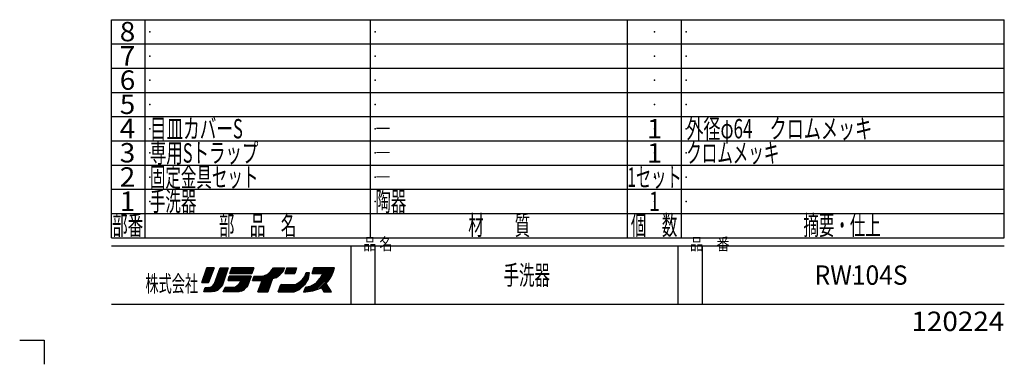
# Model space of a CAD drawing. Units: millimetres. Extents: x -880 to 1738, y -1228 to 1228.
# Drawn here: x -880 to 747, y -1228 to -659 of the extents above; entities that cross this region are included whole.
import ezdxf
from ezdxf.enums import TextEntityAlignment as Align

# ---------------------------------------------------------------- set-up
doc = ezdxf.new("R2010")
doc.units = ezdxf.units.MM
doc.header["$LTSCALE"] = 2
doc.header["$PDSIZE"] = 1
doc.layers.add('Layer0240', color=7, linetype='Continuous')
doc.layers.add('ZUWAKU', color=7, linetype='Continuous')
doc.styles.add('dcStyle0', font='txt.shx', dxfattribs={"width": 0.6, "bigfont": 'bigfont'})
doc.styles.add('dcStyle1', font='txt.shx', dxfattribs={"width": 0.8, "bigfont": 'bigfont'})

msp = doc.modelspace()

# ---------------------------------------------------------------- linework, layer by layer
at = {"layer": 'ZUWAKU', "color": 56, "linetype": 'Continuous', "lineweight": 25}
for p, q in [((-728.667, -1019.131), (-728.667, -659.131)), ((-728.667, -659.131), (746.833, -659.131)), ((746.833, -1019.131), (746.833, -659.131)), ((-728.667, -1019.131), (746.833, -1019.131)), ((-728.667, -1032.631), (746.833, -1032.631)), ((-728.667, -1129.131), (746.833, -1129.131))]:
    msp.add_line(p, q, dxfattribs=at)
at = {"layer": 'ZUWAKU', "color": 3, "linetype": 'Continuous', "lineweight": 25}
for p, q in [((-673.167, -1019.131), (-673.167, -659.131)), ((-300.667, -1019.131), (-300.667, -659.131)), ((124.333, -1019.131), (124.333, -659.131)), ((213.333, -1019.131), (213.333, -659.131)), ((-728.667, -699.131), (746.833, -699.131)), ((-728.667, -739.131), (746.833, -739.131)), ((-728.667, -779.131), (746.833, -779.131)), ((-728.667, -819.131), (746.833, -819.131)), ((-728.667, -859.131), (746.833, -859.131)), ((-728.667, -899.131), (746.833, -899.131)), ((-728.667, -939.131), (746.833, -939.131)), ((-728.667, -979.131), (746.833, -979.131)), ((-332.667, -1129.131), (-332.667, -1032.631)), ((-292.667, -1129.131), (-292.667, -1032.631)), ((207.833, -1129.131), (207.833, -1032.631)), ((247.833, -1129.131), (247.833, -1032.631))]:
    msp.add_line(p, q, dxfattribs=at)
at = {"layer": 'ZUWAKU', "color": 30, "linetype": 'Continuous', "lineweight": 25}
for p, q in [((-571.067, -1069.131), (-579.567, -1093.131)), ((-579.567, -1093.131), (-571.067, -1069.131)), ((-560.117, -1071.931), (-578.607, -1090.421)), ((-559.579, -1069.131), (-577.366, -1086.918)), ((-561.842, -1069.131), (-576.125, -1083.414)), ((-564.105, -1069.131), (-574.884, -1079.911)), ((-566.368, -1069.131), (-573.644, -1076.407)), ((-568.63, -1069.131), (-572.403, -1072.903)), ((-570.893, -1069.131), (-571.162, -1069.4)), ((-559.067, -1069.131), (-571.067, -1069.131)), ((-571.067, -1069.131), (-559.067, -1069.131)), ((-571.067, -1069.131), (-559.067, -1069.131)), ((-568.067, -1093.131), (-559.067, -1069.131)), ((-559.067, -1069.131), (-568.067, -1093.131)), ((-558.567, -1094.631), (-549.067, -1069.131)), ((-558.567, -1094.631), (-549.067, -1069.131)), ((-536.471, -1071.798), (-558.129, -1093.456)), ((-536.067, -1069.131), (-556.785, -1089.85)), ((-538.329, -1069.131), (-555.442, -1086.244)), ((-540.592, -1069.131), (-554.098, -1082.637)), ((-542.855, -1069.131), (-552.755, -1079.031)), ((-545.118, -1069.131), (-551.411, -1075.425)), ((-547.38, -1069.131), (-550.068, -1071.819)), ((-549.067, -1069.131), (-535.567, -1069.131)), ((-547.467, -1069.131), (-536.471, -1069.131)), ((-535.567, -1069.131), (-545.567, -1098.631)), ((-532.967, -1078.131), (-529.967, -1069.131)), ((-532.967, -1078.131), (-529.967, -1069.131)), ((-529.967, -1069.131), (-532.967, -1078.131)), ((-524.556, -1069.131), (-532.672, -1077.247)), ((-526.819, -1069.131), (-531.541, -1073.853)), ((-522.293, -1069.131), (-531.293, -1078.131)), ((-529.081, -1069.131), (-530.409, -1070.459)), ((-529.967, -1069.131), (-493.467, -1069.131)), ((-493.467, -1069.131), (-529.967, -1069.131)), ((-520.03, -1069.131), (-529.03, -1078.131)), ((-517.768, -1069.131), (-526.768, -1078.131)), ((-515.505, -1069.131), (-524.505, -1078.131)), ((-513.242, -1069.131), (-522.242, -1078.131)), ((-510.979, -1069.131), (-519.979, -1078.131)), ((-508.717, -1069.131), (-517.717, -1078.131)), ((-506.454, -1069.131), (-515.454, -1078.131)), ((-504.191, -1069.131), (-513.191, -1078.131)), ((-501.928, -1069.131), (-510.928, -1078.131)), ((-499.666, -1069.131), (-508.666, -1078.131)), ((-497.403, -1069.131), (-506.403, -1078.131)), ((-495.14, -1069.131), (-504.14, -1078.131)), ((-493.761, -1070.015), (-501.877, -1078.131)), ((-494.893, -1073.409), (-499.615, -1078.131)), ((-493.467, -1069.131), (-496.467, -1078.131)), ((-493.467, -1069.131), (-496.467, -1078.131)), ((-447.054, -1069.131), (-486.574, -1108.651)), ((-449.317, -1069.131), (-485.254, -1105.069)), ((-451.579, -1069.131), (-483.934, -1101.486)), ((-453.842, -1069.131), (-482.614, -1097.903)), ((-456.105, -1069.131), (-481.294, -1094.32)), ((-458.368, -1069.131), (-479.974, -1090.738)), ((-465.067, -1074.631), (-461.067, -1069.131)), ((-460.63, -1069.131), (-462.23, -1070.731)), ((-444.791, -1069.131), (-462.169, -1086.509)), ((-461.067, -1069.131), (-442.567, -1069.131)), ((-442.528, -1069.131), (-458.9, -1085.503)), ((-444.539, -1073.404), (-454.963, -1083.828)), ((-442.567, -1069.131), (-445.567, -1075.631)), ((-445.567, -1075.631), (-442.567, -1069.131)), ((-438.767, -1069.131), (-442.267, -1078.131)), ((-432.542, -1069.131), (-441.542, -1078.131)), ((-434.805, -1069.131), (-441.288, -1075.614)), ((-437.068, -1069.131), (-439.848, -1071.911)), ((-430.279, -1069.131), (-439.279, -1078.131)), ((-438.767, -1069.131), (-422.767, -1069.131)), ((-428.017, -1069.131), (-437.017, -1078.131)), ((-425.754, -1069.131), (-434.754, -1078.131)), ((-423.491, -1069.131), (-432.491, -1078.131)), ((-423.536, -1071.438), (-430.228, -1078.131)), ((-422.767, -1069.131), (-425.767, -1078.131)), ((-422.767, -1069.131), (-425.767, -1078.131)), ((-422.767, -1069.131), (-425.767, -1078.131)), ((-363.404, -1069.131), (-401.851, -1107.578)), ((-361.141, -1069.131), (-399.136, -1107.126)), ((-397.167, -1078.131), (-394.167, -1069.131)), ((-394.167, -1069.131), (-397.167, -1078.131)), ((-388.294, -1069.131), (-397.103, -1077.94)), ((-360.682, -1070.935), (-396.421, -1106.673)), ((-390.557, -1069.131), (-395.972, -1074.546)), ((-386.031, -1069.131), (-395.031, -1078.131)), ((-392.82, -1069.131), (-394.84, -1071.152)), ((-360.167, -1069.131), (-394.167, -1069.131)), ((-360.167, -1069.131), (-394.167, -1069.131)), ((-383.769, -1069.131), (-392.769, -1078.131)), ((-365.667, -1069.131), (-390.667, -1094.131)), ((-381.506, -1069.131), (-390.506, -1078.131)), ((-379.243, -1069.131), (-388.243, -1078.131)), ((-376.98, -1069.131), (-385.98, -1078.131)), ((-374.718, -1069.131), (-383.718, -1078.131)), ((-367.929, -1069.131), (-382.661, -1083.862)), ((-372.455, -1069.131), (-381.455, -1078.131)), ((-370.192, -1069.131), (-379.962, -1078.901)), ((-362.167, -1076.131), (-360.167, -1069.131)), ((-362.167, -1076.131), (-360.167, -1069.131)), ((-362.167, -1076.131), (-360.167, -1069.131)), ((-561.474, -1075.551), (-579.054, -1093.131)), ((-562.832, -1079.172), (-576.791, -1093.131)), ((-564.19, -1082.792), (-574.528, -1093.131)), ((-565.547, -1086.413), (-572.266, -1093.131)), ((-566.905, -1090.033), (-570.003, -1093.131)), ((-538.791, -1078.644), (-568.778, -1108.631)), ((-539.952, -1082.067), (-566.516, -1108.631)), ((-541.112, -1085.49), (-564.253, -1108.631)), ((-542.273, -1088.913), (-561.815, -1108.456)), ((-537.631, -1075.221), (-561.016, -1098.606)), ((-533.967, -1082.631), (-535.967, -1089.631)), ((-535.967, -1089.631), (-533.967, -1082.631)), ((-535.967, -1089.631), (-533.967, -1082.631)), ((-535.967, -1089.631), (-514.967, -1089.631)), ((-514.967, -1089.631), (-535.967, -1089.631)), ((-528.331, -1082.631), (-535.331, -1089.631)), ((-530.594, -1082.631), (-535.316, -1087.353)), ((-532.857, -1082.631), (-534.411, -1084.185)), ((-497.967, -1082.631), (-533.967, -1082.631)), ((-526.069, -1082.631), (-533.069, -1089.631)), ((-496.467, -1078.131), (-532.967, -1078.131)), ((-532.967, -1078.131), (-496.467, -1078.131)), ((-523.806, -1082.631), (-530.806, -1089.631)), ((-503.441, -1082.631), (-529.441, -1108.631)), ((-521.543, -1082.631), (-528.543, -1089.631)), ((-501.178, -1082.631), (-527.178, -1108.631)), ((-519.28, -1082.631), (-526.28, -1089.631)), ((-498.916, -1082.631), (-524.916, -1108.631)), ((-517.018, -1082.631), (-524.018, -1089.631)), ((-498.717, -1084.695), (-522.653, -1108.631)), ((-514.755, -1082.631), (-521.755, -1089.631)), ((-500.01, -1088.251), (-520.39, -1108.631)), ((-512.492, -1082.631), (-519.492, -1089.631)), ((-510.229, -1082.631), (-517.229, -1089.631)), ((-514.967, -1089.631), (-515.967, -1093.131)), ((-515.967, -1093.131), (-514.967, -1089.631)), ((-515.967, -1093.131), (-514.967, -1089.631)), ((-505.704, -1082.631), (-515.872, -1092.799)), ((-507.967, -1082.631), (-514.967, -1089.631)), ((-503.967, -1099.131), (-497.967, -1082.631)), ((-497.967, -1082.631), (-503.967, -1099.131)), ((-496.024, -1076.803), (-497.352, -1078.131)), ((-493.067, -1082.631), (-495.567, -1089.631)), ((-495.567, -1089.631), (-493.067, -1082.631)), ((-495.567, -1089.631), (-479.567, -1089.631)), ((-480.367, -1089.631), (-495.567, -1089.631)), ((-489.97, -1082.631), (-494.787, -1087.449)), ((-487.707, -1082.631), (-494.707, -1089.631)), ((-492.232, -1082.631), (-493.53, -1083.929)), ((-493.067, -1082.631), (-483.567, -1082.631)), ((-493.067, -1082.631), (-483.567, -1082.631)), ((-493.067, -1082.631), (-483.567, -1082.631)), ((-485.444, -1082.631), (-492.444, -1089.631)), ((-483.149, -1082.599), (-490.181, -1089.631)), ((-480.698, -1082.41), (-487.919, -1089.631)), ((-486.567, -1108.631), (-479.567, -1089.631)), ((-486.567, -1108.631), (-479.567, -1089.631)), ((-486.567, -1108.631), (-479.567, -1089.631)), ((-478.247, -1082.222), (-485.656, -1089.631)), ((-462.709, -1087.049), (-484.291, -1108.631)), ((-483.567, -1082.631), (-477.067, -1082.131)), ((-483.567, -1082.631), (-477.067, -1082.131)), ((-483.567, -1082.631), (-477.067, -1082.131)), ((-475.013, -1081.251), (-483.393, -1089.631)), ((-471.053, -1079.554), (-481.13, -1089.631)), ((-477.067, -1082.131), (-470.067, -1079.131)), ((-477.067, -1082.131), (-470.067, -1079.131)), ((-477.067, -1082.131), (-470.067, -1079.131)), ((-470.067, -1079.131), (-465.067, -1074.631)), ((-470.067, -1079.131), (-465.067, -1074.631)), ((-470.067, -1079.131), (-465.067, -1074.631)), ((-470.067, -1108.631), (-462.567, -1086.631)), ((-462.567, -1086.631), (-470.067, -1108.631)), ((-456.067, -1084.631), (-462.567, -1086.631)), ((-456.067, -1084.631), (-462.567, -1086.631)), ((-462.567, -1086.631), (-456.067, -1084.631)), ((-450.567, -1080.631), (-456.067, -1084.631)), ((-456.067, -1084.631), (-450.567, -1080.631)), ((-445.567, -1075.631), (-450.567, -1080.631)), ((-445.567, -1075.631), (-450.567, -1080.631)), ((-450.567, -1080.631), (-445.567, -1075.631)), ((-442.267, -1078.131), (-425.767, -1078.131)), ((-426.567, -1078.131), (-442.267, -1078.131)), ((-402.135, -1078.563), (-432.203, -1108.631)), ((-402.667, -1081.358), (-429.94, -1108.631)), ((-424.667, -1074.832), (-427.966, -1078.131)), ((-403.199, -1084.153), (-427.677, -1108.631)), ((-425.703, -1078.131), (-425.799, -1078.227)), ((-403.732, -1086.948), (-424.333, -1107.549)), ((-418.767, -1093.131), (-413.267, -1088.631)), ((-418.767, -1093.131), (-413.267, -1088.631)), ((-413.267, -1088.631), (-409.267, -1083.131)), ((-413.267, -1088.631), (-409.267, -1083.131)), ((-402.466, -1076.631), (-410.069, -1084.235)), ((-409.767, -1097.131), (-403.767, -1087.131)), ((-403.767, -1087.131), (-409.767, -1097.131)), ((-403.767, -1087.131), (-409.767, -1097.131)), ((-409.267, -1083.131), (-406.767, -1076.631)), ((-409.267, -1083.131), (-406.767, -1076.631)), ((-404.728, -1076.631), (-408.041, -1079.943)), ((-406.767, -1076.631), (-401.767, -1076.631)), ((-406.767, -1076.631), (-401.767, -1076.631)), ((-406.767, -1076.631), (-401.767, -1076.631)), ((-403.767, -1087.131), (-401.767, -1076.631)), ((-401.767, -1076.631), (-403.767, -1087.131)), ((-379.507, -1078.131), (-397.167, -1078.131)), ((-397.167, -1078.131), (-381.167, -1078.131)), ((-397.167, -1078.131), (-381.167, -1078.131)), ((-361.587, -1074.102), (-393.295, -1105.811)), ((-384.167, -1086.631), (-390.667, -1094.131)), ((-384.167, -1086.631), (-390.667, -1094.131)), ((-390.667, -1094.131), (-384.167, -1086.631)), ((-362.864, -1077.642), (-390.127, -1104.906)), ((-364.804, -1081.844), (-386.802, -1103.843)), ((-379.507, -1078.064), (-384.167, -1086.631)), ((-368.845, -1088.149), (-383.408, -1102.711)), ((-373.667, -1094.631), (-369.167, -1088.631)), ((-373.667, -1094.631), (-369.167, -1088.631)), ((-369.167, -1088.631), (-365.167, -1082.631)), ((-369.167, -1088.631), (-365.167, -1082.631)), ((-365.167, -1082.631), (-362.167, -1076.131)), ((-365.167, -1082.631), (-362.167, -1076.131)), ((-579.567, -1093.131), (-568.067, -1093.131)), ((-568.067, -1093.131), (-579.567, -1093.131)), ((-568.067, -1093.131), (-579.567, -1093.131)), ((-576.067, -1108.631), (-573.567, -1101.131)), ((-576.067, -1108.631), (-573.567, -1101.131)), ((-576.067, -1108.631), (-573.567, -1101.131)), ((-567.924, -1100.988), (-575.567, -1108.631)), ((-570.329, -1101.131), (-575.185, -1105.987)), ((-572.592, -1101.131), (-574.054, -1102.593)), ((-573.567, -1101.131), (-569.067, -1101.131)), ((-573.567, -1101.131), (-569.067, -1101.131)), ((-573.567, -1101.131), (-569.067, -1101.131)), ((-565.338, -1100.665), (-573.304, -1108.631)), ((-561.109, -1098.699), (-571.041, -1108.631)), ((-569.067, -1101.131), (-565.067, -1100.631)), ((-569.067, -1101.131), (-565.067, -1100.631)), ((-569.067, -1101.131), (-565.067, -1100.631)), ((-565.067, -1100.631), (-561.067, -1098.631)), ((-565.067, -1100.631), (-561.067, -1098.631)), ((-561.067, -1098.631), (-558.567, -1094.631)), ((-561.067, -1098.631), (-558.567, -1094.631)), ((-543.433, -1092.336), (-559.301, -1108.204)), ((-553.567, -1106.131), (-558.567, -1108.131)), ((-553.567, -1106.131), (-558.567, -1108.131)), ((-544.593, -1095.76), (-555.897, -1107.063)), ((-549.567, -1102.631), (-553.567, -1106.131)), ((-549.567, -1102.631), (-553.567, -1106.131)), ((-549.567, -1102.631), (-553.567, -1106.131)), ((-545.567, -1098.631), (-549.567, -1102.631)), ((-545.567, -1098.631), (-549.567, -1102.631)), ((-540.967, -1101.131), (-543.967, -1108.631)), ((-543.967, -1108.631), (-540.967, -1101.131)), ((-537.78, -1101.131), (-543.091, -1106.441)), ((-535.518, -1101.131), (-543.018, -1108.631)), ((-540.043, -1101.131), (-541.582, -1102.67)), ((-524.467, -1101.131), (-540.967, -1101.131)), ((-540.967, -1101.131), (-524.467, -1101.131)), ((-540.967, -1101.131), (-524.467, -1101.131)), ((-533.255, -1101.131), (-540.755, -1108.631)), ((-530.992, -1101.131), (-538.492, -1108.631)), ((-528.729, -1101.131), (-536.229, -1108.631)), ((-526.467, -1101.131), (-533.967, -1108.631)), ((-523.547, -1100.474), (-531.704, -1108.631)), ((-520.967, -1098.631), (-524.467, -1101.131)), ((-524.467, -1101.131), (-520.967, -1098.631)), ((-524.467, -1101.131), (-520.967, -1098.631)), ((-518.467, -1096.131), (-520.967, -1098.631)), ((-520.967, -1098.631), (-518.467, -1096.131)), ((-520.967, -1098.631), (-518.467, -1096.131)), ((-515.967, -1093.131), (-518.467, -1096.131)), ((-518.467, -1096.131), (-515.967, -1093.131)), ((-518.467, -1096.131), (-515.967, -1093.131)), ((-501.303, -1091.807), (-518.014, -1108.518)), ((-502.596, -1095.363), (-514.997, -1107.764)), ((-514.467, -1107.631), (-510.467, -1105.631)), ((-510.467, -1105.631), (-514.467, -1107.631)), ((-510.467, -1105.631), (-514.467, -1107.631)), ((-503.889, -1098.918), (-510.737, -1105.766)), ((-510.467, -1105.631), (-507.467, -1102.631)), ((-507.467, -1102.631), (-510.467, -1105.631)), ((-507.467, -1102.631), (-503.967, -1099.131)), ((-503.967, -1099.131), (-507.467, -1102.631)), ((-503.967, -1099.131), (-507.467, -1102.631)), ((-463.88, -1090.482), (-482.028, -1108.631)), ((-465.05, -1093.915), (-479.766, -1108.631)), ((-466.22, -1097.348), (-477.503, -1108.631)), ((-467.391, -1100.781), (-475.24, -1108.631)), ((-468.561, -1104.215), (-472.977, -1108.631)), ((-453.267, -1108.631), (-448.767, -1096.131)), ((-453.267, -1108.631), (-448.767, -1096.131)), ((-453.267, -1108.631), (-448.767, -1096.131)), ((-440.068, -1096.131), (-452.568, -1108.631)), ((-442.33, -1096.131), (-452.387, -1106.188)), ((-444.593, -1096.131), (-451.114, -1102.652)), ((-437.805, -1096.131), (-450.305, -1108.631)), ((-446.856, -1096.131), (-449.841, -1099.117)), ((-448.767, -1096.131), (-424.767, -1096.131)), ((-448.767, -1096.131), (-424.767, -1096.131)), ((-448.767, -1096.131), (-424.767, -1096.131)), ((-435.542, -1096.131), (-448.042, -1108.631)), ((-433.279, -1096.131), (-445.779, -1108.631)), ((-431.017, -1096.131), (-443.517, -1108.631)), ((-428.754, -1096.131), (-441.254, -1108.631)), ((-426.491, -1096.131), (-438.991, -1108.631)), ((-423.69, -1095.593), (-436.728, -1108.631)), ((-419.165, -1093.33), (-434.466, -1108.631)), ((-426.767, -1108.631), (-417.767, -1104.631)), ((-424.767, -1096.131), (-418.767, -1093.131)), ((-424.767, -1096.131), (-418.767, -1093.131)), ((-406.939, -1092.418), (-420.26, -1105.739)), ((-417.767, -1104.631), (-409.767, -1097.131)), ((-409.767, -1097.131), (-417.767, -1104.631)), ((-408.167, -1100.631), (-411.167, -1109.131)), ((-408.167, -1100.631), (-411.167, -1109.131)), ((-402.832, -1099.508), (-410.464, -1107.14)), ((-399.966, -1098.904), (-409.997, -1108.936)), ((-405.698, -1100.111), (-409.23, -1103.643)), ((-408.167, -1100.631), (-398.667, -1098.631)), ((-395.839, -1097.04), (-407.282, -1108.484)), ((-390.667, -1094.131), (-404.567, -1108.031)), ((-390.667, -1094.131), (-398.667, -1098.631)), ((-398.667, -1098.631), (-390.667, -1094.131)), ((-396.167, -1106.631), (-389.167, -1104.631)), ((-396.167, -1106.631), (-389.167, -1104.631)), ((-396.167, -1106.631), (-389.167, -1104.631)), ((-389.167, -1104.631), (-381.667, -1102.131)), ((-389.167, -1104.631), (-381.667, -1102.131)), ((-389.167, -1104.631), (-381.667, -1102.131)), ((-381.667, -1102.131), (-377.667, -1108.631)), ((-373.439, -1095.006), (-381.247, -1102.813)), ((-372.584, -1096.413), (-380.385, -1104.214)), ((-371.73, -1097.821), (-379.523, -1105.615)), ((-370.875, -1099.229), (-378.661, -1107.015)), ((-370.02, -1100.637), (-377.799, -1108.416)), ((-369.165, -1102.045), (-375.751, -1108.631)), ((-365.167, -1108.631), (-373.667, -1094.631)), ((-365.167, -1108.631), (-373.667, -1094.631)), ((-365.167, -1108.631), (-373.667, -1094.631)), ((-368.31, -1103.453), (-373.488, -1108.631)), ((-367.456, -1104.861), (-371.226, -1108.631)), ((-366.601, -1106.269), (-368.963, -1108.631)), ((-563.567, -1108.631), (-576.067, -1108.631)), ((-558.567, -1108.131), (-563.567, -1108.631)), ((-518.467, -1108.631), (-543.967, -1108.631)), ((-518.467, -1108.631), (-543.967, -1108.631)), ((-514.467, -1107.631), (-518.467, -1108.631)), ((-486.567, -1108.631), (-470.067, -1108.631)), ((-470.067, -1108.631), (-486.567, -1108.631)), ((-470.067, -1108.631), (-486.567, -1108.631)), ((-469.731, -1107.648), (-470.715, -1108.631)), ((-453.267, -1108.631), (-426.767, -1108.631)), ((-427.767, -1108.631), (-453.267, -1108.631)), ((-411.167, -1109.131), (-396.167, -1106.631)), ((-365.167, -1108.631), (-377.667, -1108.631)), ((-377.667, -1108.631), (-365.167, -1108.631)), ((-377.667, -1108.631), (-365.167, -1108.631)), ((-365.746, -1107.677), (-366.7, -1108.631))]:
    msp.add_line(p, q, dxfattribs=at)
at = {"layer": 'ZUWAKU', "color": 9, "linetype": 'Continuous', "lineweight": 25}
for p, q in [((-880.352, -1188.167), (-840.167, -1188.167)), ((-840.167, -1188.443), (-840.167, -1228.166))]:
    msp.add_line(p, q, dxfattribs=at)
at = {"layer": 'ZUWAKU', "color": 9, "linetype": 'Continuous'}
for p in [(-665.167, -679.131), (-292.667, -679.131), (168.833, -679.131), (221.333, -679.131), (-665.167, -719.131), (-292.667, -719.131), (168.833, -719.131), (221.333, -719.131), (-665.167, -759.131), (-292.667, -759.131), (168.833, -759.131), (221.333, -759.131), (-665.167, -799.131), (-292.667, -799.131), (168.833, -799.131), (221.333, -799.131), (-665.167, -839.131), (-292.667, -839.131), (168.833, -839.131), (221.333, -839.131), (-665.167, -879.131), (-292.667, -879.131), (168.833, -879.131), (221.333, -879.131), (-665.167, -919.131), (-292.667, -919.131), (168.833, -919.131), (221.333, -919.131), (-665.167, -959.131), (-292.667, -959.131), (168.833, -959.131), (221.333, -959.131), (-42.417, -1080.881), (497.333, -1080.881)]:
    msp.add_point(p, dxfattribs=at)

# ---------------------------------------------------------------- texts
at = {"layer": 'Layer0240', "color": 7, "style": 'dcStyle0'}
for s, width, p, p2 in [('目皿カバーS', 0.942056, (-665.167, -855.131), (-511.567, -855.131)), ('1', 1.527273, (156.033, -855.131), (181.633, -855.131)), ('外径φ64\u3000クロムメッキ', 0.929032, (221.333, -855.131), (528.533, -855.131)), ('―', 1.12, (-292.667, -855.131), (-267.067, -855.131)), ('専用Sトラップ', 0.9408, (-665.167, -895.131), (-485.967, -895.131)), ('クロムメッキ', 0.96, (221.333, -895.131), (374.933, -895.131)), ('―', 1.12, (-292.667, -895.131), (-267.067, -895.131)), ('1', 1.527273, (156.033, -895.131), (181.633, -895.131)), ('固定金具セット', 0.956098, (-665.167, -935.131), (-485.967, -935.131)), ('1セット', 0.828169, (124.033, -935.131), (213.633, -935.131)), ('―', 1.12, (-292.667, -935.131), (-267.067, -935.131)), ('手洗器', 0.988235, (-665.167, -975.131), (-588.367, -975.131)), ('陶器', 1.018182, (-292.667, -975.131), (-241.467, -975.131)), ('１', 1.12, (156.033, -975.131), (181.633, -975.131)), ('手洗器', 0.988235, (-80.817, -1096.881), (-4.017, -1096.881)), ('RW104S', 0.82623, (433.333, -1096.881), (586.933, -1096.881))]:
    msp.add_text(s, height=32, dxfattribs=dict(at, width=width)).set_placement(p, p2, align=Align.FIT)
at = {"layer": 'ZUWAKU', "color": 4, "style": 'dcStyle0'}
for s, width, p, p2 in [('8', 0.988235, (-714.973, -694.811), (-689.373, -694.811)), ('7', 0.988235, (-714.973, -734.811), (-689.373, -734.811)), ('6', 0.988235, (-714.973, -774.811), (-689.373, -774.811)), ('5', 0.988235, (-714.973, -814.811), (-689.373, -814.811)), ('4', 0.933333, (-714.973, -854.811), (-689.373, -854.811)), ('3', 0.988235, (-714.973, -894.811), (-689.373, -894.811)), ('2', 0.988235, (-714.973, -934.811), (-689.373, -934.811)), ('1', 1.527273, (-714.973, -974.811), (-689.373, -974.811)), ('部番', 1.018182, (-727.519, -1014.653), (-676.319, -1014.653)), ('部\u3000品\u3000名', 0.965517, (-551.182, -1014.653), (-423.182, -1014.653)), ('材\u3000\u3000質', 0.973913, (-139.042, -1014.653), (-36.642, -1014.653)), ('個\u3000数', 0.988235, (129.725, -1014.653), (206.525, -1014.653)), ('摘要・仕上', 0.965517, (414.81, -1014.653), (542.81, -1014.653)), ('120224', 0.854237, (593.295, -1173.179), (746.895, -1173.179))]:
    msp.add_text(s, height=32, dxfattribs=dict(at, width=width)).set_placement(p, p2, align=Align.FIT)
at = {"layer": 'ZUWAKU', "color": 4, "style": 'dcStyle1', "width": 0.8}
for s, p in [('品 名', (-312.671, -1039.494)), ('品\u3000番', (227.347, -1039.635))]:
    msp.add_text(s, height=19.992, dxfattribs=at).set_placement(p)
at = {"layer": 'ZUWAKU', "color": 30, "style": 'dcStyle0', "width": 0.973913}
msp.add_text('株式会社', height=27.2, dxfattribs=at).set_placement((-672.576, -1108.631), (-585.536, -1108.631), align=Align.FIT)

doc.saveas('drawing.dxf')
